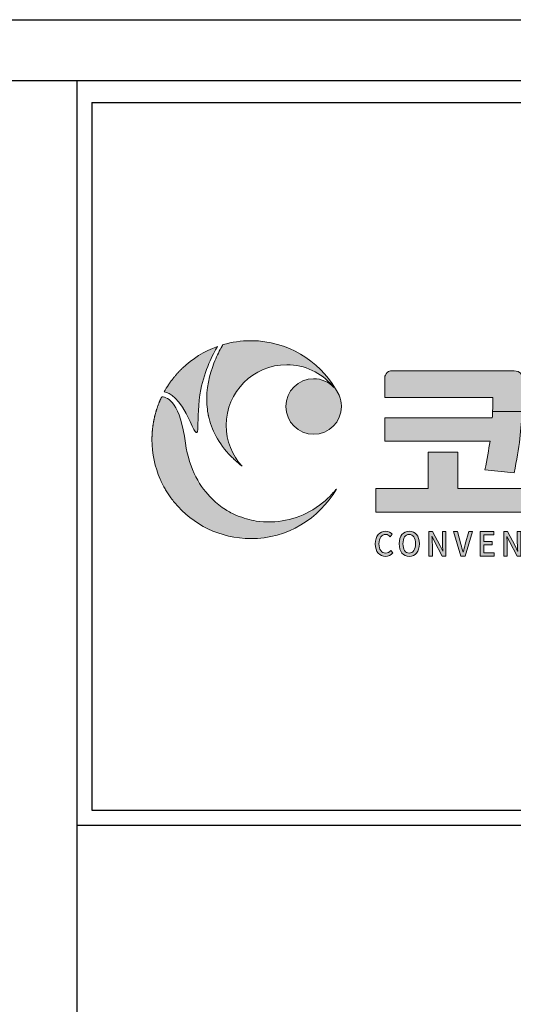
# Model space of a CAD drawing. Units: millimetres. Extents: x -4639 to 16299, y -2107 to 12872.
# Drawn here: x 13829 to 15064, y 10412 to 12872 of the extents above; entities that cross this region are included whole.
import ezdxf

# ---------------------------------------------------------------- set-up
doc = ezdxf.new("R2010")
doc.units = ezdxf.units.MM
doc.layers.add('AM_4', color=3, linetype='Continuous')
doc.layers.add('Layer 1', color=7, linetype='Continuous')

# ---------------------------------------------------------------- blocks, each defined once
blk = doc.blocks.new('block 3')
at = {"layer": 'Layer 1'}
h = blk.add_hatch(color=168, dxfattribs=at)
h.dxf.hatch_style = 2
edge = h.paths.add_edge_path()
edge.add_spline(control_points=[(240.1, -441.81), (240.1, -437.99), (242.31, -435.69), (245.13, -435.69), (246.52, -435.69), (247.61, -436.39), (248.29, -437.17), (248.29, -437.17), (247.34, -438.35), (247.34, -438.35), (246.76, -437.73), (246.07, -437.3), (245.16, -437.3), (243.23, -437.3), (241.9, -438.99), (241.9, -441.75), (241.9, -444.54), (243.14, -446.25), (245.11, -446.25), (246.13, -446.25), (246.91, -445.77), (247.58, -445), (247.58, -445), (248.52, -446.17), (248.52, -446.17), (247.63, -447.25), (246.49, -447.86), (245.05, -447.86), (242.25, -447.86), (240.1, -445.66), (240.1, -441.81)], knot_values=[0, 0, 0, 0, 1, 1, 1, 2, 2, 2, 3, 3, 3, 4, 4, 4, 5, 5, 5, 6, 6, 6, 7, 7, 7, 8, 8, 8, 9, 9, 9, 10, 10, 10, 10], degree=3, periodic=0)
h = blk.add_hatch(color=168, dxfattribs=at)
h.dxf.hatch_style = 2
edge = h.paths.add_edge_path()
edge.add_spline(control_points=[(251.63, -441.73), (251.63, -437.96), (253.61, -435.69), (256.47, -435.69), (259.34, -435.69), (261.34, -437.96), (261.34, -441.73), (261.34, -445.51), (259.34, -447.86), (256.47, -447.86), (253.61, -447.86), (251.63, -445.51), (251.63, -441.73)], knot_values=[0, 0, 0, 0, 1, 1, 1, 2, 2, 2, 3, 3, 3, 4, 4, 4, 4], degree=3, periodic=0)
edge = h.paths.add_edge_path()
edge.add_spline(control_points=[(259.53, -441.73), (259.53, -438.97), (258.32, -437.3), (256.47, -437.3), (254.63, -437.3), (253.43, -438.97), (253.43, -441.73), (253.43, -444.49), (254.63, -446.25), (256.47, -446.25), (258.32, -446.25), (259.53, -444.49), (259.53, -441.73)], knot_values=[0, 0, 0, 0, 1, 1, 1, 2, 2, 2, 3, 3, 3, 4, 4, 4, 4], degree=3, periodic=0)
h = blk.add_hatch(color=168, dxfattribs=at)
h.dxf.hatch_style = 2
edge = h.paths.add_edge_path()
edge.add_spline(control_points=[(265.93, -435.91), (265.93, -435.91), (267.73, -435.91), (267.73, -435.91), (267.73, -435.91), (271.42, -442.8), (271.42, -442.8), (271.42, -442.8), (272.59, -445.29), (272.59, -445.29), (272.59, -445.29), (272.67, -445.29), (272.67, -445.29), (272.58, -444.08), (272.44, -442.66), (272.44, -441.38), (272.44, -441.38), (272.44, -435.91), (272.44, -435.91), (272.44, -435.91), (274.11, -435.91), (274.11, -435.91), (274.11, -435.91), (274.11, -447.65), (274.11, -447.65), (274.11, -447.65), (272.3, -447.65), (272.3, -447.65), (272.3, -447.65), (268.61, -440.73), (268.61, -440.73), (268.61, -440.73), (267.44, -438.27), (267.44, -438.27), (267.44, -438.27), (267.37, -438.27), (267.37, -438.27), (267.46, -439.49), (267.59, -440.84), (267.59, -442.12), (267.59, -442.12), (267.59, -447.65), (267.59, -447.65), (267.59, -447.65), (265.93, -447.65), (265.93, -447.65), (265.93, -447.65), (265.93, -435.91), (265.93, -435.91)], knot_values=[0, 0, 0, 0, 1, 1, 1, 2, 2, 2, 3, 3, 3, 4, 4, 4, 5, 5, 5, 6, 6, 6, 7, 7, 7, 8, 8, 8, 9, 9, 9, 10, 10, 10, 11, 11, 11, 12, 12, 12, 13, 13, 13, 14, 14, 14, 15, 15, 15, 16, 16, 16, 16], degree=3, periodic=0)
h = blk.add_hatch(color=168, dxfattribs=at)
h.dxf.hatch_style = 2
edge = h.paths.add_edge_path()
edge.add_spline(control_points=[(277.82, -435.91), (277.82, -435.91), (279.68, -435.91), (279.68, -435.91), (279.68, -435.91), (281.33, -441.99), (281.33, -441.99), (281.71, -443.33), (281.95, -444.48), (282.35, -445.83), (282.35, -445.83), (282.42, -445.83), (282.42, -445.83), (282.8, -444.48), (283.07, -443.33), (283.44, -441.99), (283.44, -441.99), (285.09, -435.91), (285.09, -435.91), (285.09, -435.91), (286.88, -435.91), (286.88, -435.91), (286.88, -435.91), (283.39, -447.65), (283.39, -447.65), (283.39, -447.65), (281.32, -447.65), (281.32, -447.65), (281.32, -447.65), (277.82, -435.91), (277.82, -435.91)], knot_values=[0, 0, 0, 0, 1, 1, 1, 2, 2, 2, 3, 3, 3, 4, 4, 4, 5, 5, 5, 6, 6, 6, 7, 7, 7, 8, 8, 8, 9, 9, 9, 10, 10, 10, 10], degree=3, periodic=0)
h = blk.add_hatch(color=168, dxfattribs=at)
h.dxf.hatch_style = 2
h.paths.add_polyline_path([(290.59, -435.91), (297.18, -435.91), (297.18, -437.46), (292.35, -437.46), (292.35, -440.73), (296.44, -440.73), (296.44, -442.29), (292.35, -442.29), (292.35, -446.09), (297.34, -446.09), (297.34, -447.65), (290.59, -447.65)])
h = blk.add_hatch(color=168, dxfattribs=at)
h.dxf.hatch_style = 2
edge = h.paths.add_edge_path()
edge.add_spline(control_points=[(301.95, -435.91), (301.95, -435.91), (303.75, -435.91), (303.75, -435.91), (303.75, -435.91), (307.45, -442.8), (307.45, -442.8), (307.45, -442.8), (308.62, -445.29), (308.62, -445.29), (308.62, -445.29), (308.69, -445.29), (308.69, -445.29), (308.6, -444.08), (308.46, -442.66), (308.46, -441.38), (308.46, -441.38), (308.46, -435.91), (308.46, -435.91), (308.46, -435.91), (310.13, -435.91), (310.13, -435.91), (310.13, -435.91), (310.13, -447.65), (310.13, -447.65), (310.13, -447.65), (308.33, -447.65), (308.33, -447.65), (308.33, -447.65), (304.63, -440.73), (304.63, -440.73), (304.63, -440.73), (303.46, -438.27), (303.46, -438.27), (303.46, -438.27), (303.39, -438.27), (303.39, -438.27), (303.48, -439.49), (303.62, -440.84), (303.62, -442.12), (303.62, -442.12), (303.62, -447.65), (303.62, -447.65), (303.62, -447.65), (301.95, -447.65), (301.95, -447.65), (301.95, -447.65), (301.95, -435.91), (301.95, -435.91)], knot_values=[0, 0, 0, 0, 1, 1, 1, 2, 2, 2, 3, 3, 3, 4, 4, 4, 5, 5, 5, 6, 6, 6, 7, 7, 7, 8, 8, 8, 9, 9, 9, 10, 10, 10, 11, 11, 11, 12, 12, 12, 13, 13, 13, 14, 14, 14, 15, 15, 15, 16, 16, 16, 16], degree=3, periodic=0)
at = {"layer": 'Layer 1', "lineweight": 0}
blk.add_lwpolyline([(290.59, -435.91), (297.18, -435.91), (297.18, -437.46), (292.35, -437.46), (292.35, -440.73), (296.44, -440.73), (296.44, -442.29), (292.35, -442.29), (292.35, -446.09), (297.34, -446.09), (297.34, -447.65), (290.59, -447.65), (290.59, -435.91)], dxfattribs=at)
for points, knots in [([(240.1, -441.81), (240.1, -437.99), (242.31, -435.69), (245.13, -435.69), (246.52, -435.69), (247.61, -436.39), (248.29, -437.17), (248.29, -437.17), (247.34, -438.35), (247.34, -438.35), (246.76, -437.73), (246.07, -437.3), (245.16, -437.3), (243.23, -437.3), (241.9, -438.99), (241.9, -441.75), (241.9, -444.54), (243.14, -446.25), (245.11, -446.25), (246.13, -446.25), (246.91, -445.77), (247.58, -445), (247.58, -445), (248.52, -446.17), (248.52, -446.17), (247.63, -447.25), (246.49, -447.86), (245.05, -447.86), (242.25, -447.86), (240.1, -445.66), (240.1, -441.81)], [0, 0, 0, 0, 1, 1, 1, 2, 2, 2, 3, 3, 3, 4, 4, 4, 5, 5, 5, 6, 6, 6, 7, 7, 7, 8, 8, 8, 9, 9, 9, 10, 10, 10, 10]), ([(251.63, -441.73), (251.63, -437.96), (253.61, -435.69), (256.47, -435.69), (259.34, -435.69), (261.34, -437.96), (261.34, -441.73), (261.34, -445.51), (259.34, -447.86), (256.47, -447.86), (253.61, -447.86), (251.63, -445.51), (251.63, -441.73)], [0, 0, 0, 0, 1, 1, 1, 2, 2, 2, 3, 3, 3, 4, 4, 4, 4]), ([(259.53, -441.73), (259.53, -438.97), (258.32, -437.3), (256.47, -437.3), (254.63, -437.3), (253.43, -438.97), (253.43, -441.73), (253.43, -444.49), (254.63, -446.25), (256.47, -446.25), (258.32, -446.25), (259.53, -444.49), (259.53, -441.73)], [0, 0, 0, 0, 1, 1, 1, 2, 2, 2, 3, 3, 3, 4, 4, 4, 4]), ([(265.93, -435.91), (265.93, -435.91), (267.73, -435.91), (267.73, -435.91), (267.73, -435.91), (271.42, -442.8), (271.42, -442.8), (271.42, -442.8), (272.59, -445.29), (272.59, -445.29), (272.59, -445.29), (272.67, -445.29), (272.67, -445.29), (272.58, -444.08), (272.44, -442.66), (272.44, -441.38), (272.44, -441.38), (272.44, -435.91), (272.44, -435.91), (272.44, -435.91), (274.11, -435.91), (274.11, -435.91), (274.11, -435.91), (274.11, -447.65), (274.11, -447.65), (274.11, -447.65), (272.3, -447.65), (272.3, -447.65), (272.3, -447.65), (268.61, -440.73), (268.61, -440.73), (268.61, -440.73), (267.44, -438.27), (267.44, -438.27), (267.44, -438.27), (267.37, -438.27), (267.37, -438.27), (267.46, -439.49), (267.59, -440.84), (267.59, -442.12), (267.59, -442.12), (267.59, -447.65), (267.59, -447.65), (267.59, -447.65), (265.93, -447.65), (265.93, -447.65), (265.93, -447.65), (265.93, -435.91), (265.93, -435.91)], [0, 0, 0, 0, 1, 1, 1, 2, 2, 2, 3, 3, 3, 4, 4, 4, 5, 5, 5, 6, 6, 6, 7, 7, 7, 8, 8, 8, 9, 9, 9, 10, 10, 10, 11, 11, 11, 12, 12, 12, 13, 13, 13, 14, 14, 14, 15, 15, 15, 16, 16, 16, 16]), ([(277.82, -435.91), (277.82, -435.91), (279.68, -435.91), (279.68, -435.91), (279.68, -435.91), (281.33, -441.99), (281.33, -441.99), (281.71, -443.33), (281.95, -444.48), (282.35, -445.83), (282.35, -445.83), (282.42, -445.83), (282.42, -445.83), (282.8, -444.48), (283.07, -443.33), (283.44, -441.99), (283.44, -441.99), (285.09, -435.91), (285.09, -435.91), (285.09, -435.91), (286.88, -435.91), (286.88, -435.91), (286.88, -435.91), (283.39, -447.65), (283.39, -447.65), (283.39, -447.65), (281.32, -447.65), (281.32, -447.65), (281.32, -447.65), (277.82, -435.91), (277.82, -435.91)], [0, 0, 0, 0, 1, 1, 1, 2, 2, 2, 3, 3, 3, 4, 4, 4, 5, 5, 5, 6, 6, 6, 7, 7, 7, 8, 8, 8, 9, 9, 9, 10, 10, 10, 10]), ([(301.95, -435.91), (301.95, -435.91), (303.75, -435.91), (303.75, -435.91), (303.75, -435.91), (307.45, -442.8), (307.45, -442.8), (307.45, -442.8), (308.62, -445.29), (308.62, -445.29), (308.62, -445.29), (308.69, -445.29), (308.69, -445.29), (308.6, -444.08), (308.46, -442.66), (308.46, -441.38), (308.46, -441.38), (308.46, -435.91), (308.46, -435.91), (308.46, -435.91), (310.13, -435.91), (310.13, -435.91), (310.13, -435.91), (310.13, -447.65), (310.13, -447.65), (310.13, -447.65), (308.33, -447.65), (308.33, -447.65), (308.33, -447.65), (304.63, -440.73), (304.63, -440.73), (304.63, -440.73), (303.46, -438.27), (303.46, -438.27), (303.46, -438.27), (303.39, -438.27), (303.39, -438.27), (303.48, -439.49), (303.62, -440.84), (303.62, -442.12), (303.62, -442.12), (303.62, -447.65), (303.62, -447.65), (303.62, -447.65), (301.95, -447.65), (301.95, -447.65), (301.95, -447.65), (301.95, -435.91), (301.95, -435.91)], [0, 0, 0, 0, 1, 1, 1, 2, 2, 2, 3, 3, 3, 4, 4, 4, 5, 5, 5, 6, 6, 6, 7, 7, 7, 8, 8, 8, 9, 9, 9, 10, 10, 10, 11, 11, 11, 12, 12, 12, 13, 13, 13, 14, 14, 14, 15, 15, 15, 16, 16, 16, 16])]:
    blk.add_open_spline(points, degree=3, knots=knots, dxfattribs=at)
blk = doc.blocks.new('block 5')
at = {"layer": 'Layer 1'}
h = blk.add_hatch(color=168, dxfattribs=at)
h.dxf.hatch_style = 2
edge = h.paths.add_edge_path()
edge.add_spline(control_points=[(223.85, -375.42), (223.85, -373.77), (223.51, -372.19), (222.89, -370.76), (222.76, -370.45), (222.62, -370.15), (222.46, -369.86), (222.48, -369.9), (222.51, -369.94), (222.53, -369.98), (215.16, -355.69), (200.76, -345.62), (183.91, -344.33), (183.88, -344.33), (183.86, -344.33), (183.84, -344.33), (183.66, -344.31), (183.49, -344.3), (183.32, -344.29), (183.3, -344.29), (183.28, -344.29), (183.26, -344.28), (183.09, -344.28), (182.92, -344.26), (182.75, -344.26), (182.67, -344.25), (182.59, -344.25), (182.51, -344.24), (182.42, -344.24), (182.34, -344.24), (182.25, -344.23), (181.87, -344.22), (181.49, -344.21), (181.11, -344.2), (181.11, -344.2), (181.1, -344.2), (181.09, -344.2), (180.8, -344.19), (180.51, -344.19), (180.22, -344.19), (175.6, -344.19), (171.13, -344.85), (166.9, -346.08), (166.9, -346.08), (166.86, -346.09), (166.86, -346.09), (166.86, -346.09), (166.83, -346.14), (166.83, -346.14), (166.83, -346.14), (166.83, -346.14), (166.83, -346.14), (166.69, -346.38), (166.54, -346.64), (166.38, -346.92), (166.38, -346.92), (166.37, -346.93), (166.37, -346.93), (166.34, -346.98), (166.31, -347.03), (166.28, -347.08), (166.25, -347.13), (166.23, -347.17), (166.21, -347.22), (166.2, -347.23), (166.19, -347.25), (166.18, -347.27), (166.12, -347.36), (166.07, -347.46), (166.01, -347.56), (165.99, -347.6), (165.96, -347.65), (165.94, -347.69), (165.92, -347.72), (165.91, -347.74), (165.89, -347.77), (164.86, -349.63), (163.64, -352.09), (162.53, -354.94), (160.42, -360.35), (158.66, -367.31), (159.13, -374.82), (159.23, -376.29), (159.41, -377.8), (159.69, -379.33), (159.7, -379.4), (159.71, -379.46), (159.72, -379.53), (159.76, -379.7), (159.79, -379.86), (159.82, -380.02), (159.84, -380.14), (159.87, -380.27), (159.89, -380.39), (161.29, -386.84), (164.56, -393.51), (170.81, -399.82), (170.83, -399.85), (170.86, -399.87), (170.88, -399.89), (171.02, -400.04), (171.17, -400.18), (171.32, -400.33), (171.32, -400.33), (171.32, -400.33), (171.32, -400.33), (171.57, -400.58), (171.83, -400.83), (172.1, -401.08), (172.12, -401.09), (172.14, -401.12), (172.16, -401.13), (172.23, -401.21), (172.31, -401.28), (172.39, -401.35), (172.42, -401.38), (172.46, -401.42), (172.5, -401.45), (172.61, -401.55), (172.72, -401.65), (172.83, -401.76), (172.89, -401.81), (172.95, -401.86), (173.01, -401.91), (173.07, -401.97), (173.13, -402.02), (173.19, -402.08), (173.25, -402.13), (173.31, -402.18), (173.37, -402.24), (173.43, -402.29), (173.49, -402.34), (173.55, -402.39), (173.63, -402.47), (173.72, -402.54), (173.8, -402.62), (173.87, -402.67), (173.93, -402.72), (173.99, -402.77), (174.08, -402.85), (174.16, -402.92), (174.26, -403), (174.3, -403.04), (174.35, -403.08), (174.4, -403.12), (174.49, -403.2), (174.57, -403.27), (174.66, -403.34), (174.71, -403.38), (174.74, -403.41), (174.79, -403.44), (174.91, -403.55), (175.03, -403.65), (175.16, -403.75), (175.2, -403.78), (175.24, -403.81), (175.28, -403.84), (175.37, -403.92), (175.47, -404), (175.56, -404.08), (175.61, -404.11), (175.65, -404.15), (175.7, -404.18), (175.82, -404.28), (175.94, -404.37), (176.06, -404.47), (176.07, -404.48), (176.09, -404.49), (176.1, -404.49), (176.1, -404.49), (176.09, -404.49), (176.09, -404.49), (171.33, -399.31), (168.42, -392.41), (168.42, -384.82), (168.42, -368.75), (181.45, -355.72), (197.52, -355.72), (206.29, -355.72), (214.16, -359.62), (219.49, -365.76), (219.75, -366.06), (220, -366.37), (220.25, -366.68), (217.81, -364.07), (214.34, -362.44), (210.49, -362.44), (203.1, -362.44), (197.12, -368.42), (197.12, -375.8), (197.12, -383.18), (203.1, -389.17), (210.49, -389.17), (217.87, -389.17), (223.85, -383.18), (223.85, -375.8), (223.85, -375.74), (223.85, -375.68), (223.85, -375.61), (223.85, -375.55), (223.85, -375.49), (223.85, -375.42)], knot_values=[0, 0, 0, 0, 1, 1, 1, 2, 2, 2, 3, 3, 3, 4, 4, 4, 5, 5, 5, 6, 6, 6, 7, 7, 7, 8, 8, 8, 9, 9, 9, 10, 10, 10, 11, 11, 11, 12, 12, 12, 13, 13, 13, 14, 14, 14, 15, 15, 15, 16, 16, 16, 17, 17, 17, 18, 18, 18, 19, 19, 19, 20, 20, 20, 21, 21, 21, 22, 22, 22, 23, 23, 23, 24, 24, 24, 25, 25, 25, 26, 26, 26, 27, 27, 27, 28, 28, 28, 29, 29, 29, 30, 30, 30, 31, 31, 31, 32, 32, 32, 33, 33, 33, 34, 34, 34, 35, 35, 35, 36, 36, 36, 37, 37, 37, 38, 38, 38, 39, 39, 39, 40, 40, 40, 41, 41, 41, 42, 42, 42, 43, 43, 43, 44, 44, 44, 45, 45, 45, 46, 46, 46, 47, 47, 47, 48, 48, 48, 49, 49, 49, 50, 50, 50, 51, 51, 51, 52, 52, 52, 53, 53, 53, 54, 54, 54, 55, 55, 55, 56, 56, 56, 57, 57, 57, 58, 58, 58, 59, 59, 59, 60, 60, 60, 61, 61, 61, 62, 62, 62, 63, 63, 63, 64, 64, 64, 65, 65, 65, 66, 66, 66, 67, 67, 67, 67], degree=3, periodic=0)
h = blk.add_hatch(color=168, dxfattribs=at)
h.dxf.hatch_style = 2
edge = h.paths.add_edge_path()
edge.add_spline(control_points=[(151.01, -383.07), (157, -396.58), (153.37, -381.38), (156.2, -367.66), (158.13, -358.28), (161.95, -350.78), (164.19, -346.96), (157.83, -349.24), (152.11, -352.83), (147.33, -357.42), (147.33, -357.42), (147.33, -357.42), (147.33, -357.42), (147.19, -357.55), (147.06, -357.68), (146.92, -357.82), (146.92, -357.82), (146.92, -357.82), (146.92, -357.82), (146.78, -357.95), (146.65, -358.09), (146.51, -358.22), (146.51, -358.22), (146.51, -358.23), (146.51, -358.23), (146.38, -358.36), (146.24, -358.5), (146.11, -358.63), (146.11, -358.64), (146.11, -358.64), (146.11, -358.64), (145.97, -358.77), (145.84, -358.91), (145.71, -359.05), (145.71, -359.05), (145.71, -359.05), (145.71, -359.05), (145.58, -359.19), (145.45, -359.33), (145.32, -359.47), (145.32, -359.47), (145.31, -359.47), (145.31, -359.48), (145.18, -359.62), (145.06, -359.76), (144.93, -359.9), (144.93, -359.9), (144.93, -359.9), (144.93, -359.9), (144.8, -360.04), (144.67, -360.18), (144.55, -360.33), (144.54, -360.33), (144.54, -360.33), (144.54, -360.33), (144.42, -360.47), (144.29, -360.62), (144.17, -360.76), (144.17, -360.76), (144.16, -360.76), (144.16, -360.77), (144.04, -360.91), (143.92, -361.06), (143.79, -361.2), (143.79, -361.2), (143.79, -361.2), (143.79, -361.21), (143.67, -361.35), (143.55, -361.5), (143.43, -361.65), (143.42, -361.65), (143.42, -361.65), (143.42, -361.65), (143.3, -361.8), (143.18, -361.95), (143.06, -362.09), (143.06, -362.1), (143.06, -362.1), (143.06, -362.1), (142.94, -362.25), (142.82, -362.4), (142.71, -362.55), (142.71, -362.55), (142.71, -362.55), (142.71, -362.55), (142.59, -362.7), (142.47, -362.85), (142.35, -363.01), (142.35, -363.01), (142.35, -363.01), (142.35, -363.01), (142.24, -363.16), (142.12, -363.31), (142.01, -363.47), (142.01, -363.47), (142.01, -363.47), (142.01, -363.47), (141.89, -363.62), (141.78, -363.78), (141.67, -363.94), (141.67, -363.94), (141.67, -363.94), (141.67, -363.94), (141.55, -364.09), (141.44, -364.25), (141.33, -364.41), (141.33, -364.41), (141.33, -364.41), (141.33, -364.41), (141.22, -364.56), (141.11, -364.72), (141, -364.88), (141, -364.88), (141, -364.88), (141, -364.88), (140.89, -365.04), (140.79, -365.2), (140.68, -365.36), (140.68, -365.36), (140.68, -365.36), (140.68, -365.36), (139.93, -366.48), (139.23, -367.64), (138.57, -368.82), (141.25, -369.23), (145.99, -371.76), (151.01, -383.07)], knot_values=[0, 0, 0, 0, 1, 1, 1, 2, 2, 2, 3, 3, 3, 4, 4, 4, 5, 5, 5, 6, 6, 6, 7, 7, 7, 8, 8, 8, 9, 9, 9, 10, 10, 10, 11, 11, 11, 12, 12, 12, 13, 13, 13, 14, 14, 14, 15, 15, 15, 16, 16, 16, 17, 17, 17, 18, 18, 18, 19, 19, 19, 20, 20, 20, 21, 21, 21, 22, 22, 22, 23, 23, 23, 24, 24, 24, 25, 25, 25, 26, 26, 26, 27, 27, 27, 28, 28, 28, 29, 29, 29, 30, 30, 30, 31, 31, 31, 32, 32, 32, 33, 33, 33, 34, 34, 34, 35, 35, 35, 36, 36, 36, 37, 37, 37, 38, 38, 38, 39, 39, 39, 40, 40, 40, 41, 41, 41, 42, 42, 42, 42], degree=3, periodic=0)
h = blk.add_hatch(color=168, dxfattribs=at)
h.dxf.hatch_style = 2
edge = h.paths.add_edge_path()
edge.add_spline(control_points=[(221.42, -415.5), (221.31, -415.61), (220.37, -416.71), (219.94, -417.2), (217.99, -419.37), (214.66, -422.6), (210.08, -425.44), (202.05, -430.23), (192.34, -432.29), (182.84, -430.82), (179.85, -430.3), (176.71, -429.43), (173.42, -428.13), (171.59, -427.34), (169.78, -426.4), (168.03, -425.31), (166.12, -424.08), (163.87, -422.39), (161.59, -420.14), (156.18, -414.81), (150.58, -406.33), (148.87, -393.38), (146.34, -374.33), (140.62, -371.25), (137.38, -371.14), (137.29, -371.33), (137.2, -371.52), (137.11, -371.71), (137.09, -371.74), (137.08, -371.78), (137.06, -371.82), (136.99, -371.97), (136.92, -372.12), (136.86, -372.27), (136.83, -372.32), (136.81, -372.37), (136.79, -372.43), (136.72, -372.56), (136.66, -372.7), (136.6, -372.84), (136.58, -372.9), (136.55, -372.95), (136.53, -373.01), (136.47, -373.15), (136.42, -373.28), (136.36, -373.42), (136.33, -373.48), (136.31, -373.53), (136.29, -373.59), (136.23, -373.73), (136.17, -373.87), (136.12, -374.01), (136.09, -374.06), (136.07, -374.12), (136.05, -374.17), (135.99, -374.32), (135.93, -374.47), (135.87, -374.62), (135.86, -374.67), (135.84, -374.71), (135.82, -374.75), (135.75, -374.94), (135.68, -375.13), (135.61, -375.32), (135.61, -375.33), (135.61, -375.33), (135.6, -375.34), (135.46, -375.74), (135.32, -376.14), (135.18, -376.54), (135.17, -376.58), (135.15, -376.63), (135.13, -376.68), (135.08, -376.83), (135.04, -376.98), (134.99, -377.13), (134.97, -377.19), (134.95, -377.25), (134.93, -377.32), (134.88, -377.45), (134.84, -377.59), (134.8, -377.73), (134.78, -377.8), (134.76, -377.87), (134.74, -377.93), (134.7, -378.07), (134.66, -378.2), (134.62, -378.33), (134.6, -378.4), (134.58, -378.47), (134.56, -378.54), (134.52, -378.68), (134.48, -378.82), (134.44, -378.95), (134.42, -379.02), (134.4, -379.08), (134.39, -379.15), (134.35, -379.29), (134.31, -379.44), (134.27, -379.58), (134.26, -379.64), (134.24, -379.7), (134.22, -379.76), (134.18, -379.93), (134.14, -380.1), (134.09, -380.27), (134.09, -380.3), (134.08, -380.34), (134.07, -380.37), (134.02, -380.58), (133.97, -380.79), (133.92, -381), (133.92, -381.01), (133.92, -381.01), (133.92, -381.01), (133.87, -381.21), (133.83, -381.42), (133.78, -381.62), (133.77, -381.67), (133.76, -381.73), (133.75, -381.79), (133.71, -381.94), (133.68, -382.09), (133.65, -382.24), (133.64, -382.31), (133.62, -382.38), (133.61, -382.45), (133.58, -382.59), (133.56, -382.72), (133.53, -382.86), (133.52, -382.94), (133.5, -383.01), (133.49, -383.09), (133.46, -383.22), (133.44, -383.35), (133.42, -383.49), (133.4, -383.57), (133.39, -383.65), (133.38, -383.73), (133.35, -383.86), (133.33, -383.99), (133.31, -384.12), (133.3, -384.2), (133.29, -384.28), (133.27, -384.36), (133.25, -384.5), (133.23, -384.63), (133.21, -384.77), (133.2, -384.84), (133.19, -384.92), (133.18, -384.99), (133.16, -385.15), (133.14, -385.3), (133.12, -385.46), (133.11, -385.51), (133.1, -385.57), (133.09, -385.63), (133.07, -385.84), (133.04, -386.05), (133.02, -386.27), (133.02, -386.28), (133.01, -386.29), (133.01, -386.31), (132.99, -386.5), (132.97, -386.7), (132.95, -386.91), (132.94, -386.97), (132.93, -387.04), (132.93, -387.11), (132.91, -387.26), (132.9, -387.4), (132.89, -387.54), (132.88, -387.63), (132.87, -387.71), (132.87, -387.79), (132.86, -387.93), (132.85, -388.06), (132.84, -388.19), (132.83, -388.28), (132.82, -388.36), (132.82, -388.45), (132.81, -388.58), (132.8, -388.71), (132.79, -388.84), (132.79, -388.93), (132.78, -389.02), (132.78, -389.11), (132.77, -389.24), (132.76, -389.36), (132.76, -389.49), (132.76, -389.58), (132.75, -389.67), (132.75, -389.76), (132.74, -389.89), (132.74, -390.02), (132.73, -390.16), (132.73, -390.24), (132.73, -390.33), (132.72, -390.41), (132.72, -390.56), (132.72, -390.7), (132.71, -390.85), (132.71, -390.92), (132.71, -390.99), (132.71, -391.06), (132.71, -391.28), (132.71, -391.5), (132.71, -391.72), (132.71, -398.49), (134.12, -404.93), (136.67, -410.75), (136.82, -411.11), (136.98, -411.46), (137.15, -411.81), (137.55, -412.68), (137.99, -413.54), (138.44, -414.38), (138.63, -414.71), (138.81, -415.05), (139.01, -415.38), (139.1, -415.55), (139.2, -415.71), (139.29, -415.88), (139.49, -416.21), (139.69, -416.53), (139.89, -416.86), (140.09, -417.18), (140.3, -417.5), (140.51, -417.82), (140.93, -418.46), (141.36, -419.09), (141.81, -419.7), (142.37, -420.47), (142.96, -421.23), (143.56, -421.96), (152.28, -432.52), (165.48, -439.26), (180.25, -439.26), (197.84, -439.26), (213.2, -429.7), (221.42, -415.5)], knot_values=[0, 0, 0, 0, 1, 1, 1, 2, 2, 2, 3, 3, 3, 4, 4, 4, 5, 5, 5, 6, 6, 6, 7, 7, 7, 8, 8, 8, 9, 9, 9, 10, 10, 10, 11, 11, 11, 12, 12, 12, 13, 13, 13, 14, 14, 14, 15, 15, 15, 16, 16, 16, 17, 17, 17, 18, 18, 18, 19, 19, 19, 20, 20, 20, 21, 21, 21, 22, 22, 22, 23, 23, 23, 24, 24, 24, 25, 25, 25, 26, 26, 26, 27, 27, 27, 28, 28, 28, 29, 29, 29, 30, 30, 30, 31, 31, 31, 32, 32, 32, 33, 33, 33, 34, 34, 34, 35, 35, 35, 36, 36, 36, 37, 37, 37, 38, 38, 38, 39, 39, 39, 40, 40, 40, 41, 41, 41, 42, 42, 42, 43, 43, 43, 44, 44, 44, 45, 45, 45, 46, 46, 46, 47, 47, 47, 48, 48, 48, 49, 49, 49, 50, 50, 50, 51, 51, 51, 52, 52, 52, 53, 53, 53, 54, 54, 54, 55, 55, 55, 56, 56, 56, 57, 57, 57, 58, 58, 58, 59, 59, 59, 60, 60, 60, 61, 61, 61, 62, 62, 62, 63, 63, 63, 64, 64, 64, 65, 65, 65, 66, 66, 66, 67, 67, 67, 68, 68, 68, 69, 69, 69, 70, 70, 70, 71, 71, 71, 72, 72, 72, 73, 73, 73, 74, 74, 74, 75, 75, 75, 76, 76, 76, 77, 77, 77, 78, 78, 78, 79, 79, 79, 80, 80, 80, 80], degree=3, periodic=0)
at = {"layer": 'Layer 1', "lineweight": 0}
for points, knots in [([(223.85, -375.42), (223.85, -373.77), (223.51, -372.19), (222.89, -370.76), (222.76, -370.45), (222.62, -370.15), (222.46, -369.86), (222.48, -369.9), (222.51, -369.94), (222.53, -369.98), (215.16, -355.69), (200.76, -345.62), (183.91, -344.33), (183.88, -344.33), (183.86, -344.33), (183.84, -344.33), (183.66, -344.31), (183.49, -344.3), (183.32, -344.29), (183.3, -344.29), (183.28, -344.29), (183.26, -344.28), (183.09, -344.28), (182.92, -344.26), (182.75, -344.26), (182.67, -344.25), (182.59, -344.25), (182.51, -344.24), (182.42, -344.24), (182.34, -344.24), (182.25, -344.23), (181.87, -344.22), (181.49, -344.21), (181.11, -344.2), (181.11, -344.2), (181.1, -344.2), (181.09, -344.2), (180.8, -344.19), (180.51, -344.19), (180.22, -344.19), (175.6, -344.19), (171.13, -344.85), (166.9, -346.08), (166.9, -346.08), (166.86, -346.09), (166.86, -346.09), (166.86, -346.09), (166.83, -346.14), (166.83, -346.14), (166.83, -346.14), (166.83, -346.14), (166.83, -346.14), (166.69, -346.38), (166.54, -346.64), (166.38, -346.92), (166.38, -346.92), (166.37, -346.93), (166.37, -346.93), (166.34, -346.98), (166.31, -347.03), (166.28, -347.08), (166.25, -347.13), (166.23, -347.17), (166.21, -347.22), (166.2, -347.23), (166.19, -347.25), (166.18, -347.27), (166.12, -347.36), (166.07, -347.46), (166.01, -347.56), (165.99, -347.6), (165.96, -347.65), (165.94, -347.69), (165.92, -347.72), (165.91, -347.74), (165.89, -347.77), (164.86, -349.63), (163.64, -352.09), (162.53, -354.94), (160.42, -360.35), (158.66, -367.31), (159.13, -374.82), (159.23, -376.29), (159.41, -377.8), (159.69, -379.33), (159.7, -379.4), (159.71, -379.46), (159.72, -379.53), (159.76, -379.7), (159.79, -379.86), (159.82, -380.02), (159.84, -380.14), (159.87, -380.27), (159.89, -380.39), (161.29, -386.84), (164.56, -393.51), (170.81, -399.82), (170.83, -399.85), (170.86, -399.87), (170.88, -399.89), (171.02, -400.04), (171.17, -400.18), (171.32, -400.33), (171.32, -400.33), (171.32, -400.33), (171.32, -400.33), (171.57, -400.58), (171.83, -400.83), (172.1, -401.08), (172.12, -401.09), (172.14, -401.12), (172.16, -401.13), (172.23, -401.21), (172.31, -401.28), (172.39, -401.35), (172.42, -401.38), (172.46, -401.42), (172.5, -401.45), (172.61, -401.55), (172.72, -401.65), (172.83, -401.76), (172.89, -401.81), (172.95, -401.86), (173.01, -401.91), (173.07, -401.97), (173.13, -402.02), (173.19, -402.08), (173.25, -402.13), (173.31, -402.18), (173.37, -402.24), (173.43, -402.29), (173.49, -402.34), (173.55, -402.39), (173.63, -402.47), (173.72, -402.54), (173.8, -402.62), (173.87, -402.67), (173.93, -402.72), (173.99, -402.77), (174.08, -402.85), (174.16, -402.92), (174.26, -403), (174.3, -403.04), (174.35, -403.08), (174.4, -403.12), (174.49, -403.2), (174.57, -403.27), (174.66, -403.34), (174.71, -403.38), (174.74, -403.41), (174.79, -403.44), (174.91, -403.55), (175.03, -403.65), (175.16, -403.75), (175.2, -403.78), (175.24, -403.81), (175.28, -403.84), (175.37, -403.92), (175.47, -404), (175.56, -404.08), (175.61, -404.11), (175.65, -404.15), (175.7, -404.18), (175.82, -404.28), (175.94, -404.37), (176.06, -404.47), (176.07, -404.48), (176.09, -404.49), (176.1, -404.49), (176.1, -404.49), (176.09, -404.49), (176.09, -404.49), (171.33, -399.31), (168.42, -392.41), (168.42, -384.82), (168.42, -368.75), (181.45, -355.72), (197.52, -355.72), (206.29, -355.72), (214.16, -359.62), (219.49, -365.76), (219.75, -366.06), (220, -366.37), (220.25, -366.68), (217.81, -364.07), (214.34, -362.44), (210.49, -362.44), (203.1, -362.44), (197.12, -368.42), (197.12, -375.8), (197.12, -383.18), (203.1, -389.17), (210.49, -389.17), (217.87, -389.17), (223.85, -383.18), (223.85, -375.8), (223.85, -375.74), (223.85, -375.68), (223.85, -375.61), (223.85, -375.55), (223.85, -375.49), (223.85, -375.42)], [0, 0, 0, 0, 1, 1, 1, 2, 2, 2, 3, 3, 3, 4, 4, 4, 5, 5, 5, 6, 6, 6, 7, 7, 7, 8, 8, 8, 9, 9, 9, 10, 10, 10, 11, 11, 11, 12, 12, 12, 13, 13, 13, 14, 14, 14, 15, 15, 15, 16, 16, 16, 17, 17, 17, 18, 18, 18, 19, 19, 19, 20, 20, 20, 21, 21, 21, 22, 22, 22, 23, 23, 23, 24, 24, 24, 25, 25, 25, 26, 26, 26, 27, 27, 27, 28, 28, 28, 29, 29, 29, 30, 30, 30, 31, 31, 31, 32, 32, 32, 33, 33, 33, 34, 34, 34, 35, 35, 35, 36, 36, 36, 37, 37, 37, 38, 38, 38, 39, 39, 39, 40, 40, 40, 41, 41, 41, 42, 42, 42, 43, 43, 43, 44, 44, 44, 45, 45, 45, 46, 46, 46, 47, 47, 47, 48, 48, 48, 49, 49, 49, 50, 50, 50, 51, 51, 51, 52, 52, 52, 53, 53, 53, 54, 54, 54, 55, 55, 55, 56, 56, 56, 57, 57, 57, 58, 58, 58, 59, 59, 59, 60, 60, 60, 61, 61, 61, 62, 62, 62, 63, 63, 63, 64, 64, 64, 65, 65, 65, 66, 66, 66, 67, 67, 67, 67]), ([(151.01, -383.07), (157, -396.58), (153.37, -381.38), (156.2, -367.66), (158.13, -358.28), (161.95, -350.78), (164.19, -346.96), (157.83, -349.24), (152.11, -352.83), (147.33, -357.42), (147.33, -357.42), (147.33, -357.42), (147.33, -357.42), (147.19, -357.55), (147.06, -357.68), (146.92, -357.82), (146.92, -357.82), (146.92, -357.82), (146.92, -357.82), (146.78, -357.95), (146.65, -358.09), (146.51, -358.22), (146.51, -358.22), (146.51, -358.23), (146.51, -358.23), (146.38, -358.36), (146.24, -358.5), (146.11, -358.63), (146.11, -358.64), (146.11, -358.64), (146.11, -358.64), (145.97, -358.77), (145.84, -358.91), (145.71, -359.05), (145.71, -359.05), (145.71, -359.05), (145.71, -359.05), (145.58, -359.19), (145.45, -359.33), (145.32, -359.47), (145.32, -359.47), (145.31, -359.47), (145.31, -359.48), (145.18, -359.62), (145.06, -359.76), (144.93, -359.9), (144.93, -359.9), (144.93, -359.9), (144.93, -359.9), (144.8, -360.04), (144.67, -360.18), (144.55, -360.33), (144.54, -360.33), (144.54, -360.33), (144.54, -360.33), (144.42, -360.47), (144.29, -360.62), (144.17, -360.76), (144.17, -360.76), (144.16, -360.76), (144.16, -360.77), (144.04, -360.91), (143.92, -361.06), (143.79, -361.2), (143.79, -361.2), (143.79, -361.2), (143.79, -361.21), (143.67, -361.35), (143.55, -361.5), (143.43, -361.65), (143.42, -361.65), (143.42, -361.65), (143.42, -361.65), (143.3, -361.8), (143.18, -361.95), (143.06, -362.09), (143.06, -362.1), (143.06, -362.1), (143.06, -362.1), (142.94, -362.25), (142.82, -362.4), (142.71, -362.55), (142.71, -362.55), (142.71, -362.55), (142.71, -362.55), (142.59, -362.7), (142.47, -362.85), (142.35, -363.01), (142.35, -363.01), (142.35, -363.01), (142.35, -363.01), (142.24, -363.16), (142.12, -363.31), (142.01, -363.47), (142.01, -363.47), (142.01, -363.47), (142.01, -363.47), (141.89, -363.62), (141.78, -363.78), (141.67, -363.94), (141.67, -363.94), (141.67, -363.94), (141.67, -363.94), (141.55, -364.09), (141.44, -364.25), (141.33, -364.41), (141.33, -364.41), (141.33, -364.41), (141.33, -364.41), (141.22, -364.56), (141.11, -364.72), (141, -364.88), (141, -364.88), (141, -364.88), (141, -364.88), (140.89, -365.04), (140.79, -365.2), (140.68, -365.36), (140.68, -365.36), (140.68, -365.36), (140.68, -365.36), (139.93, -366.48), (139.23, -367.64), (138.57, -368.82), (141.25, -369.23), (145.99, -371.76), (151.01, -383.07)], [0, 0, 0, 0, 1, 1, 1, 2, 2, 2, 3, 3, 3, 4, 4, 4, 5, 5, 5, 6, 6, 6, 7, 7, 7, 8, 8, 8, 9, 9, 9, 10, 10, 10, 11, 11, 11, 12, 12, 12, 13, 13, 13, 14, 14, 14, 15, 15, 15, 16, 16, 16, 17, 17, 17, 18, 18, 18, 19, 19, 19, 20, 20, 20, 21, 21, 21, 22, 22, 22, 23, 23, 23, 24, 24, 24, 25, 25, 25, 26, 26, 26, 27, 27, 27, 28, 28, 28, 29, 29, 29, 30, 30, 30, 31, 31, 31, 32, 32, 32, 33, 33, 33, 34, 34, 34, 35, 35, 35, 36, 36, 36, 37, 37, 37, 38, 38, 38, 39, 39, 39, 40, 40, 40, 41, 41, 41, 42, 42, 42, 42]), ([(221.42, -415.5), (221.31, -415.61), (220.37, -416.71), (219.94, -417.2), (217.99, -419.37), (214.66, -422.6), (210.08, -425.44), (202.05, -430.23), (192.34, -432.29), (182.84, -430.82), (179.85, -430.3), (176.71, -429.43), (173.42, -428.13), (171.59, -427.34), (169.78, -426.4), (168.03, -425.31), (166.12, -424.08), (163.87, -422.39), (161.59, -420.14), (156.18, -414.81), (150.58, -406.33), (148.87, -393.38), (146.34, -374.33), (140.62, -371.25), (137.38, -371.14), (137.29, -371.33), (137.2, -371.52), (137.11, -371.71), (137.09, -371.74), (137.08, -371.78), (137.06, -371.82), (136.99, -371.97), (136.92, -372.12), (136.86, -372.27), (136.83, -372.32), (136.81, -372.37), (136.79, -372.43), (136.72, -372.56), (136.66, -372.7), (136.6, -372.84), (136.58, -372.9), (136.55, -372.95), (136.53, -373.01), (136.47, -373.15), (136.42, -373.28), (136.36, -373.42), (136.33, -373.48), (136.31, -373.53), (136.29, -373.59), (136.23, -373.73), (136.17, -373.87), (136.12, -374.01), (136.09, -374.06), (136.07, -374.12), (136.05, -374.17), (135.99, -374.32), (135.93, -374.47), (135.87, -374.62), (135.86, -374.67), (135.84, -374.71), (135.82, -374.75), (135.75, -374.94), (135.68, -375.13), (135.61, -375.32), (135.61, -375.33), (135.61, -375.33), (135.6, -375.34), (135.46, -375.74), (135.32, -376.14), (135.18, -376.54), (135.17, -376.58), (135.15, -376.63), (135.13, -376.68), (135.08, -376.83), (135.04, -376.98), (134.99, -377.13), (134.97, -377.19), (134.95, -377.25), (134.93, -377.32), (134.88, -377.45), (134.84, -377.59), (134.8, -377.73), (134.78, -377.8), (134.76, -377.87), (134.74, -377.93), (134.7, -378.07), (134.66, -378.2), (134.62, -378.33), (134.6, -378.4), (134.58, -378.47), (134.56, -378.54), (134.52, -378.68), (134.48, -378.82), (134.44, -378.95), (134.42, -379.02), (134.4, -379.08), (134.39, -379.15), (134.35, -379.29), (134.31, -379.44), (134.27, -379.58), (134.26, -379.64), (134.24, -379.7), (134.22, -379.76), (134.18, -379.93), (134.14, -380.1), (134.09, -380.27), (134.09, -380.3), (134.08, -380.34), (134.07, -380.37), (134.02, -380.58), (133.97, -380.79), (133.92, -381), (133.92, -381.01), (133.92, -381.01), (133.92, -381.01), (133.87, -381.21), (133.83, -381.42), (133.78, -381.62), (133.77, -381.67), (133.76, -381.73), (133.75, -381.79), (133.71, -381.94), (133.68, -382.09), (133.65, -382.24), (133.64, -382.31), (133.62, -382.38), (133.61, -382.45), (133.58, -382.59), (133.56, -382.72), (133.53, -382.86), (133.52, -382.94), (133.5, -383.01), (133.49, -383.09), (133.46, -383.22), (133.44, -383.35), (133.42, -383.49), (133.4, -383.57), (133.39, -383.65), (133.38, -383.73), (133.35, -383.86), (133.33, -383.99), (133.31, -384.12), (133.3, -384.2), (133.29, -384.28), (133.27, -384.36), (133.25, -384.5), (133.23, -384.63), (133.21, -384.77), (133.2, -384.84), (133.19, -384.92), (133.18, -384.99), (133.16, -385.15), (133.14, -385.3), (133.12, -385.46), (133.11, -385.51), (133.1, -385.57), (133.09, -385.63), (133.07, -385.84), (133.04, -386.05), (133.02, -386.27), (133.02, -386.28), (133.01, -386.29), (133.01, -386.31), (132.99, -386.5), (132.97, -386.7), (132.95, -386.91), (132.94, -386.97), (132.93, -387.04), (132.93, -387.11), (132.91, -387.26), (132.9, -387.4), (132.89, -387.54), (132.88, -387.63), (132.87, -387.71), (132.87, -387.79), (132.86, -387.93), (132.85, -388.06), (132.84, -388.19), (132.83, -388.28), (132.82, -388.36), (132.82, -388.45), (132.81, -388.58), (132.8, -388.71), (132.79, -388.84), (132.79, -388.93), (132.78, -389.02), (132.78, -389.11), (132.77, -389.24), (132.76, -389.36), (132.76, -389.49), (132.76, -389.58), (132.75, -389.67), (132.75, -389.76), (132.74, -389.89), (132.74, -390.02), (132.73, -390.16), (132.73, -390.24), (132.73, -390.33), (132.72, -390.41), (132.72, -390.56), (132.72, -390.7), (132.71, -390.85), (132.71, -390.92), (132.71, -390.99), (132.71, -391.06), (132.71, -391.28), (132.71, -391.5), (132.71, -391.72), (132.71, -398.49), (134.12, -404.93), (136.67, -410.75), (136.82, -411.11), (136.98, -411.46), (137.15, -411.81), (137.55, -412.68), (137.99, -413.54), (138.44, -414.38), (138.63, -414.71), (138.81, -415.05), (139.01, -415.38), (139.1, -415.55), (139.2, -415.71), (139.29, -415.88), (139.49, -416.21), (139.69, -416.53), (139.89, -416.86), (140.09, -417.18), (140.3, -417.5), (140.51, -417.82), (140.93, -418.46), (141.36, -419.09), (141.81, -419.7), (142.37, -420.47), (142.96, -421.23), (143.56, -421.96), (152.28, -432.52), (165.48, -439.26), (180.25, -439.26), (197.84, -439.26), (213.2, -429.7), (221.42, -415.5)], [0, 0, 0, 0, 1, 1, 1, 2, 2, 2, 3, 3, 3, 4, 4, 4, 5, 5, 5, 6, 6, 6, 7, 7, 7, 8, 8, 8, 9, 9, 9, 10, 10, 10, 11, 11, 11, 12, 12, 12, 13, 13, 13, 14, 14, 14, 15, 15, 15, 16, 16, 16, 17, 17, 17, 18, 18, 18, 19, 19, 19, 20, 20, 20, 21, 21, 21, 22, 22, 22, 23, 23, 23, 24, 24, 24, 25, 25, 25, 26, 26, 26, 27, 27, 27, 28, 28, 28, 29, 29, 29, 30, 30, 30, 31, 31, 31, 32, 32, 32, 33, 33, 33, 34, 34, 34, 35, 35, 35, 36, 36, 36, 37, 37, 37, 38, 38, 38, 39, 39, 39, 40, 40, 40, 41, 41, 41, 42, 42, 42, 43, 43, 43, 44, 44, 44, 45, 45, 45, 46, 46, 46, 47, 47, 47, 48, 48, 48, 49, 49, 49, 50, 50, 50, 51, 51, 51, 52, 52, 52, 53, 53, 53, 54, 54, 54, 55, 55, 55, 56, 56, 56, 57, 57, 57, 58, 58, 58, 59, 59, 59, 60, 60, 60, 61, 61, 61, 62, 62, 62, 63, 63, 63, 64, 64, 64, 65, 65, 65, 66, 66, 66, 67, 67, 67, 68, 68, 68, 69, 69, 69, 70, 70, 70, 71, 71, 71, 72, 72, 72, 73, 73, 73, 74, 74, 74, 75, 75, 75, 76, 76, 76, 77, 77, 77, 78, 78, 78, 79, 79, 79, 80, 80, 80, 80])]:
    blk.add_open_spline(points, degree=3, knots=knots, dxfattribs=at)
blk = doc.blocks.new('block 6')
at = {"layer": 'Layer 1'}
h = blk.add_hatch(color=168, dxfattribs=at)
h.dxf.hatch_style = 2
edge = h.paths.add_edge_path()
edge.add_spline(control_points=[(292.84, -406.23), (292.84, -406.23), (306.87, -407.73), (306.87, -407.73), (309.55, -395.44), (310.42, -386.08), (310.7, -378.26), (310.7, -378.26), (296.56, -378.26), (296.56, -378.26), (296.53, -378.96), (296.5, -379.66), (296.46, -380.38), (296.46, -380.38), (296.38, -381.25), (296.38, -381.25), (296.38, -381.25), (244.65, -381.25), (244.65, -381.25), (244.65, -381.25), (244.65, -392.42), (244.65, -392.42), (244.65, -392.42), (295.32, -392.42), (295.32, -392.42), (294.72, -396.62), (293.97, -401.24), (292.84, -406.23)], knot_values=[0, 0, 0, 0, 1, 1, 1, 2, 2, 2, 3, 3, 3, 4, 4, 4, 5, 5, 5, 6, 6, 6, 7, 7, 7, 8, 8, 8, 9, 9, 9, 9], degree=3, periodic=0)
h = blk.add_hatch(color=168, dxfattribs=at)
h.dxf.hatch_style = 2
edge = h.paths.add_edge_path()
edge.add_spline(control_points=[(355.78, -378.26), (356.15, -379.26), (356.34, -380.33), (356.34, -381.48), (356.34, -381.48), (356.34, -394.29), (356.34, -394.29), (356.34, -396.9), (355.41, -399.14), (353.48, -401.07), (351.61, -402.93), (349.37, -403.87), (346.76, -403.87), (346.76, -403.87), (344.4, -403.87), (344.4, -403.87), (341.79, -403.87), (339.55, -402.93), (337.62, -401.07), (335.76, -399.14), (334.83, -396.9), (334.83, -394.29), (334.83, -394.29), (334.83, -381.48), (334.83, -381.48), (334.83, -380.33), (335.02, -379.26), (335.37, -378.26), (335.37, -378.26), (321.85, -378.26), (321.85, -378.26), (321.71, -379.31), (321.64, -380.38), (321.64, -381.48), (321.64, -381.48), (321.64, -394.29), (321.64, -394.29), (321.64, -400.57), (323.88, -405.98), (328.29, -410.4), (332.71, -414.81), (338.12, -417.05), (344.4, -417.05), (344.4, -417.05), (346.76, -417.05), (346.76, -417.05), (353.04, -417.05), (358.45, -414.81), (362.87, -410.4), (367.29, -405.98), (369.52, -400.57), (369.52, -394.29), (369.52, -394.29), (369.52, -381.48), (369.52, -381.48), (369.52, -380.38), (369.45, -379.31), (369.31, -378.26), (369.31, -378.26), (355.78, -378.26), (355.78, -378.26)], knot_values=[0, 0, 0, 0, 1, 1, 1, 2, 2, 2, 3, 3, 3, 4, 4, 4, 5, 5, 5, 6, 6, 6, 7, 7, 7, 8, 8, 8, 9, 9, 9, 10, 10, 10, 11, 11, 11, 12, 12, 12, 13, 13, 13, 14, 14, 14, 15, 15, 15, 16, 16, 16, 17, 17, 17, 18, 18, 18, 19, 19, 19, 20, 20, 20, 20], degree=3, periodic=0)
h = blk.add_hatch(color=168, dxfattribs=at)
h.dxf.hatch_style = 2
h.paths.add_polyline_path([(389.49, -378.26), (375.2, -378.26), (375.2, -426.54), (389.49, -426.54), (389.49, -397.72), (398.93, -397.72), (398.93, -384.35), (389.49, -384.35)])
h = blk.add_hatch(color=168, dxfattribs=at)
h.dxf.hatch_style = 2
h.paths.add_polyline_path([(475.96, -392.42), (424.24, -392.42), (424.24, -378.26), (410.04, -378.26), (410.04, -405.35), (475.96, -405.35)])
h = blk.add_hatch(color=168, dxfattribs=at)
h.dxf.hatch_style = 2
h.paths.add_polyline_path([(279.91, -397.79), (265.62, -397.79), (265.62, -415.27), (240.47, -415.27), (240.47, -426.54), (315.46, -426.54), (315.46, -415.27), (279.91, -415.27)])
h = blk.add_hatch(color=168, dxfattribs=at)
h.dxf.hatch_style = 2
h.paths.add_polyline_path([(405.19, -415.18), (405.19, -426.54), (480.18, -426.54), (480.18, -415.18)])
at = {"layer": 'Layer 1', "lineweight": 0}
for points in [[(389.49, -378.26), (375.2, -378.26), (375.2, -426.54), (389.49, -426.54), (389.49, -397.72), (398.93, -397.72), (398.93, -384.35), (389.49, -384.35), (389.49, -378.26)], [(475.96, -392.42), (424.24, -392.42), (424.24, -378.26), (410.04, -378.26), (410.04, -405.35), (475.96, -405.35), (475.96, -392.42)], [(279.91, -397.79), (265.62, -397.79), (265.62, -415.27), (240.47, -415.27), (240.47, -426.54), (315.46, -426.54), (315.46, -415.27), (279.91, -415.27), (279.91, -397.79)], [(405.19, -415.18), (405.19, -426.54), (480.18, -426.54), (480.18, -415.18), (405.19, -415.18)]]:
    blk.add_lwpolyline(points, dxfattribs=at)
for points, knots in [([(292.84, -406.23), (292.84, -406.23), (306.87, -407.73), (306.87, -407.73), (309.55, -395.44), (310.42, -386.08), (310.7, -378.26), (310.7, -378.26), (296.56, -378.26), (296.56, -378.26), (296.53, -378.96), (296.5, -379.66), (296.46, -380.38), (296.46, -380.38), (296.38, -381.25), (296.38, -381.25), (296.38, -381.25), (244.65, -381.25), (244.65, -381.25), (244.65, -381.25), (244.65, -392.42), (244.65, -392.42), (244.65, -392.42), (295.32, -392.42), (295.32, -392.42), (294.72, -396.62), (293.97, -401.24), (292.84, -406.23)], [0, 0, 0, 0, 1, 1, 1, 2, 2, 2, 3, 3, 3, 4, 4, 4, 5, 5, 5, 6, 6, 6, 7, 7, 7, 8, 8, 8, 9, 9, 9, 9]), ([(355.78, -378.26), (356.15, -379.26), (356.34, -380.33), (356.34, -381.48), (356.34, -381.48), (356.34, -394.29), (356.34, -394.29), (356.34, -396.9), (355.41, -399.14), (353.48, -401.07), (351.61, -402.93), (349.37, -403.87), (346.76, -403.87), (346.76, -403.87), (344.4, -403.87), (344.4, -403.87), (341.79, -403.87), (339.55, -402.93), (337.62, -401.07), (335.76, -399.14), (334.83, -396.9), (334.83, -394.29), (334.83, -394.29), (334.83, -381.48), (334.83, -381.48), (334.83, -380.33), (335.02, -379.26), (335.37, -378.26), (335.37, -378.26), (321.85, -378.26), (321.85, -378.26), (321.71, -379.31), (321.64, -380.38), (321.64, -381.48), (321.64, -381.48), (321.64, -394.29), (321.64, -394.29), (321.64, -400.57), (323.88, -405.98), (328.29, -410.4), (332.71, -414.81), (338.12, -417.05), (344.4, -417.05), (344.4, -417.05), (346.76, -417.05), (346.76, -417.05), (353.04, -417.05), (358.45, -414.81), (362.87, -410.4), (367.29, -405.98), (369.52, -400.57), (369.52, -394.29), (369.52, -394.29), (369.52, -381.48), (369.52, -381.48), (369.52, -380.38), (369.45, -379.31), (369.31, -378.26), (369.31, -378.26), (355.78, -378.26), (355.78, -378.26)], [0, 0, 0, 0, 1, 1, 1, 2, 2, 2, 3, 3, 3, 4, 4, 4, 5, 5, 5, 6, 6, 6, 7, 7, 7, 8, 8, 8, 9, 9, 9, 10, 10, 10, 11, 11, 11, 12, 12, 12, 13, 13, 13, 14, 14, 14, 15, 15, 15, 16, 16, 16, 17, 17, 17, 18, 18, 18, 19, 19, 19, 20, 20, 20, 20])]:
    blk.add_open_spline(points, degree=3, knots=knots, dxfattribs=at)
blk = doc.blocks.new('block 7')
at = {"layer": 'Layer 1'}
h = blk.add_hatch(color=114, dxfattribs=at)
h.dxf.hatch_style = 2
edge = h.paths.add_edge_path()
edge.add_spline(control_points=[(307.02, -358.63), (307.02, -358.63), (248.52, -358.63), (248.52, -358.63), (245.11, -358.63), (244.69, -361.3), (244.65, -362.26), (244.65, -362.26), (244.65, -371.56), (244.65, -371.56), (244.65, -371.56), (296.72, -371.56), (296.72, -371.56), (296.72, -373.67), (296.67, -375.9), (296.56, -378.26), (296.56, -378.26), (310.7, -378.26), (310.7, -378.26), (310.85, -374.24), (310.84, -370.62), (310.84, -367.23), (310.84, -367.23), (310.84, -361.77), (310.84, -361.77), (310.67, -360.61), (309.95, -358.63), (307.02, -358.63)], knot_values=[0, 0, 0, 0, 1, 1, 1, 2, 2, 2, 3, 3, 3, 4, 4, 4, 5, 5, 5, 6, 6, 6, 7, 7, 7, 8, 8, 8, 9, 9, 9, 9], degree=3, periodic=0)
at = {"layer": 'Layer 1', "lineweight": 0}
blk.add_open_spline([(307.02, -358.63), (307.02, -358.63), (248.52, -358.63), (248.52, -358.63), (245.11, -358.63), (244.69, -361.3), (244.65, -362.26), (244.65, -362.26), (244.65, -371.56), (244.65, -371.56), (244.65, -371.56), (296.72, -371.56), (296.72, -371.56), (296.72, -373.67), (296.67, -375.9), (296.56, -378.26), (296.56, -378.26), (310.7, -378.26), (310.7, -378.26), (310.85, -374.24), (310.84, -370.62), (310.84, -367.23), (310.84, -367.23), (310.84, -361.77), (310.84, -361.77), (310.67, -360.61), (309.95, -358.63), (307.02, -358.63)], degree=3, knots=[0, 0, 0, 0, 1, 1, 1, 2, 2, 2, 3, 3, 3, 4, 4, 4, 5, 5, 5, 6, 6, 6, 7, 7, 7, 8, 8, 8, 9, 9, 9, 9], dxfattribs=at)
blk = doc.blocks.new('block 4')
at = {"layer": 'Layer 1'}
for name in ['block 5', 'block 7', 'block 6']:
    blk.add_blockref(name, (0, 0), dxfattribs=at)
blk = doc.blocks.new('block 2')
at = {"layer": 'Layer 1'}
for name in ['block 4', 'block 3']:
    blk.add_blockref(name, (0, 0), dxfattribs=at)

msp = doc.modelspace()

# ---------------------------------------------------------------- linework, layer by layer
at = {"layer": 'AM_4', "linetype": 'ByBlock'}
for p, q in [((13971.967, 12720.234), (13971.967, -1955.302)), ((13971.967, 12720.234), (13971.967, -1955.302)), ((14009.309, 12665.412), (14009.309, 10897.299)), ((14009.309, 12665.412), (16092.896, 12665.412)), ((14009.309, 10897.299), (16092.896, 10897.299)), ((13971.967, 10859.957), (16147.024, 10859.957))]:
    msp.add_line(p, q, dxfattribs=at)
for points in [[(-4638.581, 12871.954), (16298.744, 12871.954), (16298.744, -2107.022), (-4638.581, -2107.022)], [(-4486.862, 12720.234), (16147.024, 12720.234), (16147.024, -1955.302), (-4486.862, -1955.302)]]:
    msp.add_lwpolyline(points, close=True, dxfattribs=at)

# ---------------------------------------------------------------- block references
at = {"layer": 'Layer 1', "xscale": 5.2, "yscale": 5.2, "zscale": 5.2}
msp.add_blockref('block 2', (13469.805, 13859.794), dxfattribs=at)

doc.saveas('drawing.dxf')
